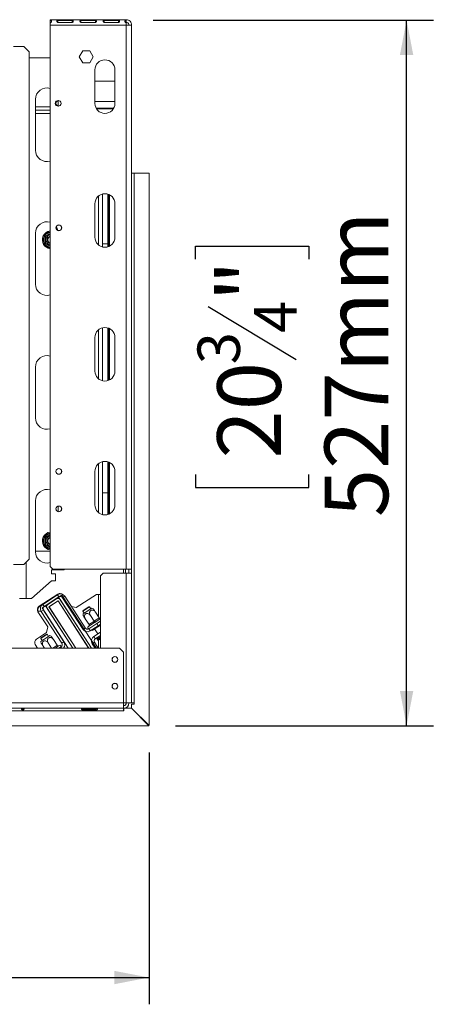
# Model space of a CAD drawing. Units: millimetres. Extents: x 39 to 11497, y -4004 to 4904.
# Drawn here: x 2961 to 3270, y 474 to 1210 of the extents above; entities that cross this region are included whole.
import ezdxf

# ---------------------------------------------------------------- set-up
doc = ezdxf.new("R2010")
doc.units = ezdxf.units.MM
doc.header["$LTSCALE"] = 20
doc.layers.add('FORMAT', color=7, linetype='Continuous')
doc.styles.add('SLDTEXTSTYLE1', font='TXT', dxfattribs={"width": 0.75})
doc.dimstyles.new('SLDDIMSTYLE0', dxfattribs={"dimtxt": 47.625, "dimasz": 26, "dimexe": 0, "dimexo": 0.0625, "dimgap": 11.90625, "dimtad": 1, "dimdec": 6, "dimrnd": 1e-09, "dimzin": 12, "dimdsep": 46, "dimtxsty": 'SLDTEXTSTYLE1', "dimsah": 1, "dimcen": 0.09, "dimadec": 0, "dimazin": 3, "dimtfac": 1, "dimtdec": 0, "dimtofl": 0, "dimtmove": 0, "dimatfit": 3, "dimfxl": 0, "dimfrac": 2, "dimtolj": 1, "dimtzin": 12, "dimarcsym": 0})

# ---------------------------------------------------------------- blocks, each defined once
blk = doc.blocks.new('_D_2')
at = {"layer": 'FORMAT', "color": 7}
for p, q in [((3060.5, 1209.21), (3270.18, 1209.21)), ((3250.18, 682.08), (3250.18, 1209.21)), ((3092.35, 1030.77), (3092.35, 1040.43)), ((3092.35, 1040.43), (3177.02, 1040.43)), ((3177.02, 1040.43), (3177.02, 1030.77)), ((3101.7, 995.37), (3167.67, 955.78)), ((3092.35, 869.67), (3092.35, 860.01)), ((3177.02, 860.01), (3177.02, 869.67)), ((3092.35, 860.01), (3177.02, 860.01)), ((3077.4, 682.08), (3270.18, 682.08))]:
    blk.add_line(p, q, dxfattribs=at)
for points in [[(3250.18, 1209.21), (3245.18, 1183.21), (3255.18, 1183.21)], [(3250.18, 682.08), (3255.18, 708.08), (3245.18, 708.08)]]:
    blk.add_solid(points, dxfattribs=at)
at = {"layer": 'FORMAT', "color": 7, "attachment_point": 1, "rotation": 90, "style": 'SLDTEXTSTYLE1'}
for s, insert, char_height in [('527mm', (3188.79, 837.9), 47.625), ('"', (3108.55, 999.04), 47.62), ('4', (3136.09, 975.58), 31.75), ('3', (3093.76, 952.12), 31.75), ('20', (3108.55, 881.74), 47.625)]:
    blk.add_mtext(s, dxfattribs=dict(at, insert=insert, char_height=char_height))
blk = doc.blocks.new('_D_4')
at = {"layer": 'FORMAT'}
for p, q in [((1743, 987.37), (1743, 473.93)), ((3057.5, 662.12), (3057.5, 473.93)), ((2332.96, 651.75), (2323.3, 651.75)), ((2323.3, 651.75), (2323.3, 567.08)), ((2494.07, 651.75), (2503.73, 651.75)), ((2503.73, 651.75), (2503.73, 567.08)), ((2458.66, 642.4), (2419.08, 576.43)), ((2323.3, 567.08), (2332.96, 567.08)), ((2503.73, 567.08), (2494.07, 567.08)), ((1743, 493.93), (3057.5, 493.93))]:
    blk.add_line(p, q, dxfattribs=at)
for points in [[(1743, 493.93), (1769, 488.93), (1769, 498.93)], [(3057.5, 493.93), (3031.5, 498.93), (3031.5, 488.93)]]:
    blk.add_solid(points, dxfattribs=at)
at = {"layer": 'FORMAT', "attachment_point": 1, "style": 'SLDTEXTSTYLE1'}
for s, insert, char_height in [('3', (2415.41, 650.34), 31.75), ('51', (2345.03, 635.55), 47.625), ('"', (2462.33, 635.55), 47.62), ('4', (2438.87, 608.01), 31.75), ('1315mm', (2283.6, 555.32), 47.625)]:
    blk.add_mtext(s, dxfattribs=dict(at, insert=insert, char_height=char_height))

msp = doc.modelspace()

# ---------------------------------------------------------------- linework, layer by layer
at = {"color": 7, "linetype": 'Continuous', "lineweight": 15}
for p, q in [((2983.5013472, 1209.5802436), (2983.5013472, 1209.2101922)), ((3040.5013472, 1209.5802436), (2983.5013472, 1209.5802436)), ((2983.5013472, 1209.2101922), (2983.5013472, 1207.3952179)), ((2983.5013472, 1207.2605629), (2983.5013472, 1205.5802436)), ((2989.2513472, 1209.0485361), (3000.0846805, 1209.0485361)), ((2989.2513472, 1209.0485361), (2989.2513472, 1207.5729671)), ((3000.0846805, 1207.5729671), (2989.2513472, 1207.5729671)), ((3000.0846805, 1209.0485361), (3000.0846805, 1207.5729671)), ((3006.5846805, 1209.0485361), (3017.4180138, 1209.0485361)), ((3006.5846805, 1209.0485361), (3006.5846805, 1207.5729671)), ((3017.4180138, 1207.5729671), (3006.5846805, 1207.5729671)), ((3017.4180138, 1209.0485361), (3017.4180138, 1207.5729671)), ((3023.9180138, 1209.0485361), (3034.7513472, 1209.0485361)), ((3023.9180138, 1209.0485361), (3023.9180138, 1207.5729671)), ((3034.7513472, 1207.5729671), (3023.9180138, 1207.5729671)), ((3034.7513472, 1209.0485361), (3034.7513472, 1207.5729671)), ((3040.5013472, 1209.2101922), (3040.5013472, 1209.5802436)), ((3040.5013472, 1209.2101922), (3040.5013472, 1207.3952179)), ((3040.5013472, 1205.5802436), (3040.5013472, 1207.2605629)), ((3040.5013472, 1205.5802436), (2983.5013472, 1205.5802436)), ((2983.5013472, 801.0802436), (2983.5013472, 1205.5802436)), ((3040.5013472, 1205.5802436), (3040.5013472, 799.0802436)), ((3044.5013472, 1205.5802436), (3042.5013472, 1205.5802436)), ((3044.5013472, 1205.5802436), (3044.5013472, 1205.5095329)), ((3044.5013472, 1205.5095329), (3044.5013472, 799.0802436)), ((2956.169461, 1189.5802436), (2963.829653, 1189.5802436)), ((2967.8077406, 1185.5802436), (2963.829653, 1189.5802436)), ((2967.8077406, 806.5802436), (2967.8077406, 1185.5802436)), ((3005.2474597, 1181.7802436), (3007.8744034, 1186.3302436)), ((3007.8744034, 1186.3302436), (3013.1282909, 1186.3302436)), ((3013.1282909, 1186.3302436), (3015.7552346, 1181.7802436)), ((2967.8077406, 1181.0802436), (2983.5013472, 1181.0802436)), ((3007.8744034, 1177.2302436), (3005.2474597, 1181.7802436)), ((3013.1282909, 1177.2302436), (3007.8744034, 1177.2302436)), ((3015.7552346, 1181.7802436), (3013.1282909, 1177.2302436)), ((3017.0013472, 1147.0802436), (3017.0013472, 1172.0802436)), ((3032.0013472, 1172.0802436), (3032.0013472, 1147.0802436)), ((3032.0013472, 1163.5802436), (3017.0013472, 1163.5802436)), ((2972.5013472, 1112.0802436), (2972.5013472, 1150.0802436)), ((2989.5013472, 1149.1198514), (2989.5013472, 1145.0406358)), ((2983.5013472, 1144.5802436), (2972.5013472, 1144.5802436)), ((2983.5013472, 1142.0802436), (2972.5013472, 1142.0802436)), ((3031.1345967, 1143.5802436), (3017.8680976, 1143.5802436)), ((3030.8456359, 1143.0802436), (3018.1570584, 1143.0802436)), ((3026.7278445, 1143.0802436), (3026.7278445, 1143.5802436)), ((3029.6145958, 1143.0802436), (3029.6145958, 1143.5802436)), ((2972.5013472, 1139.5802436), (2983.5013472, 1139.5802436)), ((3044.5013472, 1094.9095329), (3046.5013472, 1094.9095329)), ((3046.5013472, 1094.9095329), (3046.5013472, 699.0802436)), ((3057.5013472, 1094.9095329), (3046.5013472, 1094.9095329)), ((3057.5013472, 682.1155989), (3057.5013472, 1094.9095329)), ((3022.8013472, 1039.7754506), (3022.8013472, 1079.3850365)), ((3026.6513472, 1039.8950157), (3026.6513472, 1079.2654715)), ((3027.1513472, 1040.0640124), (3027.1513472, 1079.0964748)), ((3028.0013472, 1078.7134932), (3028.0013472, 1040.446994)), ((3017.0013472, 1047.0802436), (3017.0013472, 1072.0802436)), ((3032.0013472, 1072.0802436), (3032.0013472, 1047.0802436)), ((2972.5013472, 1012.0802436), (2972.5013472, 1050.0802436)), ((2978.9513472, 1047.3600462), (2979.1535458, 1048.1677982)), ((2979.9513472, 1047.3600462), (2978.9513472, 1047.3600462)), ((2978.9513472, 1042.800441), (2978.9513472, 1047.3600462)), ((2979.1535458, 1048.1677982), (2979.7519802, 1048.7467833)), ((2980.2519802, 1047.8807579), (2979.7519802, 1048.7467833)), ((2979.1535458, 1041.992689), (2978.9513472, 1042.800441)), ((2979.9513472, 1042.800441), (2978.9513472, 1042.800441)), ((2979.7519802, 1041.4137039), (2979.1535458, 1041.992689)), ((2979.7519802, 1041.4137039), (2980.2519802, 1042.2797293)), ((3022.8013472, 1042.0802436), (3026.6513472, 1042.0802436)), ((3027.1513472, 1042.0802436), (3028.0013472, 1042.0802436)), ((3022.8013472, 939.7754506), (3022.8013472, 979.3850365)), ((3026.6513472, 939.8950157), (3026.6513472, 979.2654715)), ((3027.1513472, 940.0640124), (3027.1513472, 979.0964748)), ((3028.0013472, 978.7134932), (3028.0013472, 940.446994)), ((3017.0013472, 947.0802436), (3017.0013472, 972.0802436)), ((3032.0013472, 972.0802436), (3032.0013472, 947.0802436)), ((2972.5013472, 912.0802436), (2972.5013472, 950.0802436)), ((3022.8013472, 839.7754506), (3022.8013472, 879.3850365)), ((3026.6513472, 839.8950157), (3026.6513472, 879.2654715)), ((3027.1513472, 840.0640124), (3027.1513472, 879.0964748)), ((3028.0013472, 878.7134932), (3028.0013472, 840.446994)), ((3017.0013472, 847.0802436), (3017.0013472, 872.0802436)), ((3032.0013472, 872.0802436), (3032.0013472, 847.0802436)), ((3026.6513472, 856.0802436), (3022.8013472, 856.0802436)), ((3028.0013472, 856.0802436), (3027.1513472, 856.0802436)), ((2972.5013472, 812.0802436), (2972.5013472, 850.0802436)), ((2989.5013472, 846.1198514), (2989.5013472, 842.0406358)), ((2978.9513472, 822.3600462), (2979.1535458, 823.1677982)), ((2979.9513472, 822.3600462), (2978.9513472, 822.3600462)), ((2978.9513472, 817.800441), (2978.9513472, 822.3600462)), ((2979.1535458, 816.992689), (2978.9513472, 817.800441)), ((2979.9513472, 817.800441), (2978.9513472, 817.800441)), ((2979.1535458, 823.1677982), (2979.7519802, 823.7467833)), ((2979.7519802, 816.4137039), (2979.1535458, 816.992689)), ((2980.2519802, 822.8807579), (2979.7519802, 823.7467833)), ((2979.7519802, 816.4137039), (2980.2519802, 817.2797293)), ((2972.5013472, 812.5802436), (2983.5013472, 812.5802436)), ((2956.169461, 802.5802436), (2963.829653, 802.5802436)), ((2963.829653, 802.5802436), (2967.8077406, 806.5802436)), ((2985.5013472, 799.0802436), (2983.5013472, 801.0802436)), ((2993.6888472, 798.5802436), (2984.5013472, 798.5802436)), ((2984.5013472, 798.5802436), (2984.5013472, 795.6135769)), ((2984.5013472, 795.6135769), (2987.3013472, 795.6135769)), ((2985.5013472, 799.0802436), (3040.5013472, 799.0802436)), ((2987.5013472, 795.4135769), (2987.3013472, 795.6135769)), ((2987.5013472, 795.4135769), (2987.5013472, 790.6135769)), ((2994.2513472, 799.0802436), (2993.6888472, 798.5802436)), ((3021.1513472, 794.0802436), (3023.1513472, 796.0802436)), ((3023.1513472, 796.0802436), (3040.5013472, 796.0802436)), ((3040.0013472, 796.0802436), (3040.0013472, 799.0802436)), ((3040.5013472, 799.0802436), (3044.5013472, 799.0802436)), ((3040.5013472, 699.0802436), (3040.5013472, 796.0802436)), ((3044.5013472, 796.0802436), (3040.5013472, 796.0802436)), ((3042.5013472, 796.0802436), (3042.5013472, 799.0802436)), ((3044.5013472, 799.0802436), (3044.5013472, 796.0802436)), ((3044.5013472, 699.0802436), (3044.5013472, 796.0802436)), ((2984.5013472, 790.4135769), (2969.5013472, 777.0802436)), ((2987.3013472, 790.4135769), (2984.5013472, 790.4135769)), ((2987.3013472, 790.4135769), (2987.5013472, 790.6135769)), ((3021.1513472, 740.0802436), (3021.1513472, 794.0802436)), ((2989.2881125, 780.4325554), (2975.282314, 771.3370835)), ((2989.0500824, 779.953273), (2977.946084, 772.7422522)), ((2990.1393604, 778.2759319), (2989.0500824, 779.953273)), ((3018.0804842, 780.0802436), (3003.0217918, 770.3010144)), ((3021.1513472, 780.0802436), (3018.0804842, 780.0802436)), ((2960.5013472, 777.0802436), (2965.5013472, 777.0802436)), ((2969.5013472, 777.0802436), (2965.5013472, 777.0802436)), ((2979.0353621, 771.0649111), (2977.946084, 772.7422522)), ((2990.1393604, 778.2759319), (2979.0353621, 771.0649111)), ((2988.3025725, 776.8446352), (2981.7609421, 772.5964508)), ((2989.4506569, 775.443956), (2982.5735582, 770.9779159)), ((2982.7118892, 770.9485128), (2989.4212537, 775.3056251)), ((2985.3803722, 777.8948392), (2984.7816699, 777.1813336)), ((2986.9952387, 776.2341154), (2987.3624544, 776.2341154)), ((2989.4212537, 775.3056251), (3012.2968839, 740.0802436)), ((3012.4161203, 740.0802436), (2989.4506569, 775.443956)), ((2989.8709859, 778.1016474), (2992.3869976, 779.7355645)), ((2989.8709859, 778.1016474), (3014.5623742, 740.0802436)), ((3014.5623742, 740.0802436), (2991.0691917, 776.2565722)), ((2992.3869976, 779.7355645), (3018.1394641, 740.0802436)), ((2992.7399825, 777.7231526), (2994.4173236, 778.8124307)), ((2992.7399825, 777.7231526), (3008.1205888, 754.0390958)), ((2994.4173236, 778.8124307), (3009.79793, 755.1283739)), ((2974.1848678, 767.5802436), (2976.680813, 767.5802436)), ((2974.4002194, 767.1871547), (2981.7402778, 755.884456)), ((2976.9266801, 772.0802436), (2975.782314, 771.3370835)), ((2976.4266801, 772.0802436), (2976.5013472, 772.0802436)), ((2976.5013472, 772.1287329), (2976.5013472, 772.0802436)), ((2976.5013472, 772.0802436), (2977.1721112, 772.0802436)), ((2978.4825828, 768.464289), (2976.8052417, 767.375011)), ((2992.185848, 743.6909541), (2976.8052417, 767.375011)), ((2977.4586614, 770.0409897), (2979.9746732, 771.6749068)), ((2977.4586614, 770.0409897), (2996.9153975, 740.0802436)), ((2993.8631892, 744.7802322), (2978.4825828, 768.464289)), ((2979.9746732, 771.6749068), (3000.4924873, 740.0802436)), ((2981.172879, 769.8298315), (3000.4924873, 740.0802436)), ((2982.5735582, 770.9779159), (3002.6387413, 740.0802436)), ((2982.7118892, 770.9485128), (3002.7579776, 740.0802436)), ((2983.5013472, 771.5804291), (2983.5013472, 771.4611928)), ((2983.9251574, 769.0802436), (2983.8059211, 769.0802436)), ((3003.0217918, 770.3010144), (2999.4519336, 771.0598113)), ((3012.9042301, 770.9091699), (3008.0399408, 767.7502635)), ((3008.1281502, 768.1652564), (3008.0399408, 767.7502635)), ((3008.0399408, 767.7502635), (3009.0873235, 766.1374355)), ((3012.4892372, 770.9973794), (3008.1281502, 768.1652564)), ((3008.2147576, 765.5707846), (3014.8241787, 769.8629928)), ((3012.9042301, 770.9091699), (3012.4892372, 770.9973794)), ((3013.9516128, 769.2963419), (3012.9042301, 770.9091699)), ((3020.2402387, 762.6422366), (3017.4595115, 766.9241811)), ((2998.2403821, 761.7253584), (2998.4311405, 761.6152239)), ((3012.6083366, 757.6860214), (3009.8276093, 761.9679659)), ((3018.3698865, 758.4534245), (3012.398552, 754.5755946)), ((3012.6083366, 757.6860214), (3012.8574005, 757.8544825)), ((3012.8574005, 757.8544825), (3016.1690874, 760.0051171)), ((3016.2943912, 758.894127), (3012.9827042, 756.7434924)), ((3016.4242877, 760.164129), (3013.6435604, 764.4460735)), ((3016.1690874, 760.0051171), (3016.4242877, 760.164129)), ((3016.9771481, 759.3127986), (3016.2943912, 758.894127)), ((3016.4242877, 760.164129), (3016.6733515, 760.3325901)), ((3016.6733515, 760.3325901), (3019.9850385, 762.4832247)), ((3017.6373259, 759.766239), (3016.9771481, 759.3127986)), ((3020.9490128, 761.9168737), (3017.6373259, 759.766239)), ((3018.3698865, 758.4534245), (3021.1513472, 760.2597262)), ((3019.4591645, 756.7760834), (3018.3698865, 758.4534245)), ((3021.1513472, 757.8749996), (3019.4591645, 756.7760834)), ((3019.9850385, 762.4832247), (3020.2402387, 762.6422366)), ((3021.1513472, 762.0385262), (3020.9490128, 761.9168737)), ((2980.8581832, 751.7345272), (2973.3101481, 746.8327758)), ((2981.3702167, 750.4307422), (2976.5059274, 747.2718358)), ((2980.9552238, 750.5189517), (2976.5941369, 747.6868287)), ((2981.7402778, 755.884456), (2980.8581832, 751.7345272)), ((2981.3702167, 750.4307422), (2980.9552238, 750.5189517)), ((2982.4175995, 748.8179142), (2981.3702167, 750.4307422)), ((3002.5013472, 755.3476553), (3002.5013472, 755.1640475)), ((3009.79793, 755.1283739), (3008.1205888, 754.0390958)), ((3012.3112369, 756.3074364), (3011.9338351, 756.0623488)), ((3012.4921045, 756.4001772), (3012.3112369, 756.3074364)), ((3012.398552, 754.5755946), (3013.4878301, 752.8982534)), ((3012.9827042, 756.7434924), (3012.4921045, 756.4001772)), ((3019.4591645, 756.7760834), (3013.4878301, 752.8982534)), ((3014.9510618, 753.2523056), (3014.6787423, 753.6716409)), ((3019.1444147, 755.9755008), (3014.9510618, 753.2523056)), ((3016.2110253, 748.7049006), (3021.1513472, 751.9131831)), ((3016.71227, 754.3960476), (3019.1631457, 750.62203)), ((3019.1444147, 755.9755008), (3018.8720951, 756.394836)), ((3021.1513472, 757.278818), (3019.1444147, 755.9755008)), ((2976.5941369, 747.6868287), (2976.5059274, 747.2718358)), ((2976.5059274, 747.2718358), (2977.5533102, 745.6590078)), ((2976.6807442, 745.0923568), (2983.2901654, 749.3845651)), ((2984.6340556, 740.0802436), (2982.1095471, 743.9676458)), ((2988.7062254, 742.1638089), (2985.9254981, 746.4457534)), ((2992.185848, 743.6909541), (2993.8631892, 744.7802322)), ((3016.7475241, 744.4269374), (3015.0701829, 743.3376593)), ((3015.0701829, 743.3376593), (3017.1855734, 740.0802436)), ((3017.3003033, 747.0275595), (3016.2110253, 748.7049006)), ((3016.7475241, 744.4269374), (3019.5703, 740.0802436)), ((3017.3003033, 747.0275595), (3021.1513472, 749.5284566)), ((3018.9105508, 748.0732664), (3018.6921008, 746.8188775)), ((3018.7653518, 746.4607748), (3019.0396619, 746.0383743)), ((3021.1513472, 746.8135371), (3019.7313167, 745.8913585)), ((3035.5013472, 740.0802436), (450.5013472, 740.0802436)), ((2972.4280535, 742.682847), (2974.1182039, 740.0802436)), ((2979.2088026, 740.0802436), (2978.293596, 741.4895382)), ((2989.4149995, 741.438446), (2987.3235512, 740.0802436)), ((2988.4510252, 742.004797), (2988.7062254, 742.1638089)), ((2989.9281784, 741.7469922), (2989.4149995, 741.438446)), ((2990.0864668, 741.874502), (2989.9281784, 741.7469922)), ((2991.6330688, 741.0903321), (2990.0776689, 740.0802436)), ((2990.4638686, 742.1195895), (2990.0864668, 741.874502)), ((3002.5013472, 740.4754198), (3002.5013472, 740.291812)), ((3038.5013472, 737.0802436), (3035.5013472, 740.0802436)), ((3038.5013472, 699.0802436), (3038.5013472, 737.0802436)), ((3038.5013472, 699.0802436), (447.5013472, 699.0802436)), ((3038.5013472, 699.0802436), (3038.5013472, 695.0802436)), ((3040.5013472, 699.0802436), (3038.5013472, 699.0802436)), ((3040.5013472, 699.0802436), (3044.5013472, 699.0802436)), ((3046.5013472, 699.0802436), (3044.5013472, 699.0802436)), ((3046.5013472, 698.0802436), (3046.5013472, 699.0802436)), ((447.5013472, 695.0802436), (3038.5013472, 695.0802436)), ((447.5013472, 693.0802436), (3038.5013472, 693.0802436)), ((3008.0013472, 694.7605629), (3007.6946275, 694.8684636)), ((3008.0013472, 694.8952179), (3018.0013472, 694.8952179)), ((3018.0013472, 694.7605629), (3008.0013472, 694.7605629)), ((3008.0013472, 694.7605629), (3008.0013472, 693.9204032)), ((3018.0013472, 693.9204032), (3008.0013472, 693.9204032)), ((3018.0013472, 694.7605629), (3018.0013472, 693.9204032)), ((3038.5013472, 693.0802436), (3038.5013472, 695.0802436)), ((3038.5013472, 693.0802436), (3038.7013472, 693.0802436)), ((3038.7013472, 693.0802436), (3038.7013472, 695.0802436)), ((3038.7013472, 695.0802436), (3044.4013472, 695.0802436)), ((3044.4013472, 695.0802436), (3057.4013472, 682.0802436)), ((3044.5013472, 695.1155989), (3044.5013472, 698.0802436)), ((3044.5013472, 698.0802436), (3046.5013472, 698.0802436)), ((3057.5013472, 682.1155989), (3044.5013472, 695.1155989)), ((428.6013472, 682.0802436), (3057.4013472, 682.0802436)), ((3057.0013472, 682.4802436), (3057.0013472, 682.6155989))]:
    msp.add_line(p, q, dxfattribs=at)
at = {"color": 8, "linetype": 'Continuous', "lineweight": 15}
for p, q in [((3032.0013472, 1148.5802436), (3017.0013472, 1148.5802436)), ((3019.8013472, 1041.2355879), (3019.8013472, 1077.9248993)), ((2979.7519802, 1048.7467833), (2983.5013472, 1050.9114813)), ((2983.5013472, 1039.2490059), (2979.7519802, 1041.4137039)), ((3019.8013472, 941.2355879), (3019.8013472, 977.9248993)), ((3019.8013472, 841.2355879), (3019.8013472, 877.9248993)), ((2979.7519802, 823.7467833), (2983.5013472, 825.9114813)), ((2983.5013472, 814.2490059), (2979.7519802, 816.4137039)), ((2965.5013472, 804.2611459), (2965.5013472, 777.0802436)), ((3038.5013472, 796.0802436), (3038.5013472, 799.0802436)), ((3019.8013472, 763.3180704), (3019.8013472, 780.0802436)), ((2980.5013472, 774.7263633), (2980.5013472, 774.4016595)), ((2987.5013472, 763.5733943), (2987.5013472, 763.3897864)), ((3021.1513472, 748.4159308), (3018.6921008, 746.8188775)), ((3021.1513472, 748.0102583), (3018.7653518, 746.4607748)), ((3021.1513472, 747.4097187), (3019.0396619, 746.0383743)), ((3019.8013472, 740.0802436), (3019.8013472, 745.9368368)), ((2985.4874728, 740.0802436), (2988.4510252, 742.004797)), ((2991.6330688, 741.0903321), (2992.2890279, 740.0802436))]:
    msp.add_line(p, q, dxfattribs=at)
at = {"color": 7, "linetype": 'Continuous', "lineweight": 15, "flags": 128}
for points in [[(2988.0436368, 1054.840092), (2988.7664836, 1053.5375051), (2989.2534906, 1052.117921)], [(3012.8574005, 757.8544825), (3012.9555969, 757.6856334), (3013.0339048, 757.512808), (3013.089315, 757.3426479), (3013.119698, 757.1816923), (3013.1238862, 757.0361265), (3013.1017187, 756.9115445), (3013.0540474, 756.8127341), (3012.9827042, 756.7434924)], [(3016.1690874, 760.0051171), (3016.2672838, 759.8362681), (3016.3455918, 759.6634427), (3016.4010019, 759.4932826), (3016.4313849, 759.3323269), (3016.4355731, 759.1867611), (3016.4134057, 759.0621792), (3016.3657343, 758.9633688), (3016.2943912, 758.894127)], [(3016.6733515, 760.3325901), (3016.7876628, 760.1742061), (3016.9136959, 760.0323738), (3017.0466075, 759.9125438), (3017.18129, 759.819321), (3017.3125674, 759.7562879), (3017.435395, 759.7258668), (3017.5450525, 759.7292269), (3017.6373259, 759.766239)], [(3019.9850385, 762.4832247), (3020.0993497, 762.3248408), (3020.2253828, 762.1830085), (3020.3582945, 762.0631784), (3020.4929769, 761.9699556), (3020.6242544, 761.9069225), (3020.747082, 761.8765015), (3020.8567395, 761.8798616), (3020.9490128, 761.9168737)], [(3020.8836248, 762.2102477), (3021.0627515, 762.1916859), (3021.1513472, 762.1944549)], [(2988.4510252, 742.004797), (2988.5653364, 741.846413), (2988.6913695, 741.7045808), (2988.8242811, 741.5847507), (2988.9589636, 741.4915279), (2989.090241, 741.4284948), (2989.2130686, 741.3980738), (2989.3227261, 741.4014339), (2989.4149995, 741.438446)]]:
    msp.add_lwpolyline(points, dxfattribs=at)
at = {"color": 7, "linetype": 'Continuous', "lineweight": 15}
for centre, radius in [((2989.5013472, 1147.0802436), 2.15), ((2990.0013472, 1054.0802436), 2.15), ((2990.0013472, 1054.0802436), 2.1), ((2990.0013472, 872.0802436), 2.15), ((2990.0013472, 872.0802436), 2.1), ((2990.0013472, 844.0802436), 2.15), ((2990.0013472, 844.0802436), 2.1), ((3032.0013472, 731.5802436), 2.2), ((3032.0013472, 731.5802436), 2.1), ((3032.0013472, 711.5802436), 2.2), ((3032.0013472, 711.5802436), 2.1)]:
    msp.add_circle(centre, radius, dxfattribs=at)
for centre, radius, start, end in [((3024.5013472, 1172.0802436), 7.5, 0, 180), ((2981.0013472, 1150.0802436), 8.5, 72.8953648234, 179.9999999999), ((2990.0013472, 1147.0802436), 2.1, 91.0147251482, 180), ((2990.0013472, 1147.0802436), 2.1, 180, 268.9853444731), ((3024.5013472, 1147.0802436), 7.5, 180, 0), ((2981.0013472, 1112.0802436), 8.5, 180, 287.1046351766), ((3024.5013472, 1072.0802436), 7.5, 0, 180), ((2981.0013472, 1050.0802436), 8.5, 72.8953648234, 179.9999999999), ((2984.5013472, 1045.0802436), 6.75, 98.5196242542, 210), ((2984.5013472, 1045.0802436), 6, 157.6683549908, 202.3316450092), ((2984.5013472, 1045.0802436), 3.9404156, 104.7013264768, 210), ((2984.5013472, 1045.0802436), 3, 109.4712206346, 250.5287793654), ((2984.5013472, 1045.0802436), 2.9, 110.1712713465, 180), ((2984.5013472, 1045.0802436), 2.9, 180, 249.8287286535), ((2984.5013472, 1045.0802436), 2.8, 110.9248324275, 180), ((2984.5013472, 1045.0802436), 2.8, 180, 249.0751675725), ((3024.5013472, 1047.0802436), 7.5, 180, 0), ((2984.5013472, 1045.0802436), 6.75, 210, 261.4803757458), ((2984.5013472, 1045.0802436), 3.9404156, 210, 255.2986735232), ((2981.0013472, 1012.0802436), 8.5, 180, 287.1046351766), ((3024.5013472, 972.0802436), 7.5, 0, 180), ((2981.0013472, 950.0802436), 8.5, 72.8953648234, 180), ((3024.5013472, 947.0802436), 7.5, 180, 0), ((2981.0013472, 912.0802436), 8.5, 180, 287.1046351766), ((3024.5013472, 872.0802436), 7.5, 0, 180), ((2981.0013472, 850.0802436), 8.5, 72.8953648234, 180), ((3024.5013472, 847.0802436), 7.5, 180, 0), ((2984.5013472, 820.0802436), 6.75, 98.5196242542, 210), ((2984.5013472, 820.0802436), 6, 157.6683549908, 202.3316450092), ((2984.5013472, 820.0802436), 6.75, 210, 261.4803757458), ((2984.5013472, 820.0802436), 3.9404156, 104.7013264768, 210), ((2984.5013472, 820.0802436), 3.9404156, 210, 255.2986735232), ((2984.5013472, 820.0802436), 3, 109.4712206347, 250.5287793653), ((2984.5013472, 820.0802436), 2.9, 110.1712713465, 180), ((2984.5013472, 820.0802436), 2.9, 180, 249.8287286535), ((2984.5013472, 820.0802436), 2.8, 110.9248324275, 180), ((2984.5013472, 820.0802436), 2.8, 180, 249.0751675725), ((2981.0013472, 812.0802436), 8.5, 180, 287.1046351766), ((2991.1632818, 776.6992312), 3.88, 33, 123), ((2990.9220296, 777.9165437), 3, 48.5313387845, 123), ((2980.0592835, 769.4882104), 3.88, 123, 213), ((2982.5735582, 770.9779159), 2, 123, 187.1580672372), ((2982.8502202, 770.9191096), 2, 123, 213), ((2989.3918506, 775.1672941), 2, 33, 123), ((2991.1632818, 776.6992312), 1.88, 33, 123), ((2976.9162311, 768.8210718), 3, 123, 213), ((2977.4162311, 768.8210718), 3, 123, 204.4317746111), ((2980.0592835, 769.4882104), 1.88, 123, 213), ((3014.643966, 765.0957445), 6.4467343, 175.7742195961, 186.25036262), ((3012.6431548, 763.7964025), 6.4467343, 59.7457513712, 70.2257804039), ((3011.3746306, 756.1522952), 3.88, 213, 303), ((3011.3746306, 756.1522952), 1.88, 213, 303), ((3012.3423144, 755.4333459), 0.75, 123.0000000001, 303), ((2974.9440652, 744.3167641), 3, 123, 213), ((2983.1099526, 744.6173168), 6.4467343, 175.7742195961, 186.25036262), ((2981.1091415, 743.3179748), 6.4467343, 59.7457513712, 70.2257804039), ((2990.6091474, 742.6670327), 1.88, 303, 33), ((2990.6091474, 742.6670327), 3.88, 318.1872584903, 33), ((3018.3242247, 745.4508588), 3.88, 123, 213), ((3018.3242247, 745.4508588), 1.88, 123, 213), ((3019.1846871, 746.7330943), 0.5, 170.1210963967, 213), ((3019.4589972, 746.3106938), 0.5, 213, 303), ((2989.5418278, 742.7131725), 1, 258.9178426831, 303), ((2990.8723478, 741.4905866), 0.75, 303, 123), ((3038.5013472, 699.0802436), 2, 270, 0), ((3038.5013472, 699.0802436), 4, 270, 0)]:
    msp.add_arc(centre, radius, start, end, dxfattribs=at)
at = {"color": 8, "linetype": 'Continuous', "lineweight": 15}
for centre, start, end in [((2984.5013472, 1045.0802436), 99.5940682269, 142.3316450092), ((2984.5013472, 1045.0802436), 217.6683549908, 260.4059317731), ((2984.5013472, 820.0802436), 99.5940682269, 142.3316450092), ((2984.5013472, 820.0802436), 217.6683549908, 260.4059317731)]:
    msp.add_arc(centre, 6, start, end, dxfattribs=at)
at = {"color": 7, "linetype": 'Continuous', "lineweight": 15}
for points, knots in [([(2983.5013472, 1209.2101922), (2983.6525509, 1209.1907985), (2983.8732872, 1209.1624864), (2984.1121894, 1209.0756103), (2984.3058864, 1208.9639632), (2984.4661217, 1208.7529232), (2984.5105786, 1208.4166987), (2984.4641888, 1208.031211), (2984.3036868, 1207.7164417), (2984.1099718, 1207.5238033), (2983.8718899, 1207.3608998), (2983.6519147, 1207.3013341), (2983.5013472, 1207.2605629)], [0, 0, 0, 0, 0.1244241452, 0.181641787, 0.2382495429, 0.3580938455, 0.4998479356, 0.6425690811, 0.7627938158, 0.8193401646, 0.8763428122, 1, 1, 1, 1]), ([(2989.2513472, 1207.5729671), (2989.1358646, 1207.603277), (2988.9677469, 1207.6474017), (2988.7854103, 1207.7652649), (2988.6391886, 1207.9030096), (2988.5190675, 1208.1287063), (2988.4915087, 1208.4215527), (2988.5301705, 1208.687004), (2988.6506117, 1208.865163), (2988.7983567, 1208.9571919), (2988.929073, 1209.005064), (2989.0823546, 1209.0366876), (2989.1935314, 1209.0444825), (2989.2513472, 1209.0485361)], [0, 0, 0, 0, 0.1252792529, 0.1823796057, 0.23847526, 0.3562503723, 0.4950290591, 0.6493642861, 0.7728028607, 0.8280626348, 0.8824323818, 0.9388608885, 1, 1, 1, 1]), ([(3000.0846805, 1209.0485361), (3000.2001631, 1209.0310814), (3000.3682808, 1209.0056711), (3000.5506174, 1208.9313358), (3000.6968391, 1208.8388993), (3000.8169602, 1208.6705388), (3000.844519, 1208.4062883), (3000.8058572, 1208.1101053), (3000.6854159, 1207.8659953), (3000.537671, 1207.7249564), (3000.4069546, 1207.6472552), (3000.2536731, 1207.5935922), (3000.1424962, 1207.5800233), (3000.0846805, 1207.5729671)], [0, 0, 0, 0, 0.1252792529, 0.1823796057, 0.23847526, 0.3562503723, 0.4950290591, 0.6493642861, 0.7728028607, 0.8280626348, 0.8824323818, 0.9388608885, 1, 1, 1, 1]), ([(3006.5846805, 1207.5729671), (3006.4691979, 1207.603277), (3006.3010802, 1207.6474017), (3006.1187436, 1207.7652649), (3005.9725219, 1207.9030096), (3005.8524008, 1208.1287063), (3005.824842, 1208.4215527), (3005.8635038, 1208.687004), (3005.9839451, 1208.865163), (3006.13169, 1208.9571919), (3006.2624064, 1209.005064), (3006.4156879, 1209.0366876), (3006.5268648, 1209.0444825), (3006.5846805, 1209.0485361)], [0, 0, 0, 0, 0.1252792529, 0.1823796057, 0.23847526, 0.3562503724, 0.495029059, 0.6493642861, 0.7728028607, 0.8280626348, 0.8824323818, 0.9388608885, 1, 1, 1, 1]), ([(3017.4180138, 1209.0485361), (3017.5334964, 1209.0310814), (3017.7016141, 1209.0056711), (3017.8839507, 1208.9313358), (3018.0301724, 1208.8388993), (3018.1502935, 1208.6705388), (3018.1778523, 1208.4062883), (3018.1391905, 1208.1101053), (3018.0187493, 1207.8659953), (3017.8710043, 1207.7249564), (3017.740288, 1207.6472552), (3017.5870064, 1207.5935922), (3017.4758295, 1207.5800233), (3017.4180138, 1207.5729671)], [0, 0, 0, 0, 0.1252792529, 0.1823796057, 0.23847526, 0.3562503724, 0.4950290591, 0.6493642861, 0.7728028607, 0.8280626348, 0.8824323818, 0.9388608885, 1, 1, 1, 1]), ([(3023.9180138, 1207.5729671), (3023.8025313, 1207.603277), (3023.6344135, 1207.6474017), (3023.452077, 1207.7652649), (3023.3058552, 1207.9030096), (3023.1857342, 1208.1287063), (3023.1581754, 1208.4215527), (3023.1968371, 1208.687004), (3023.3172784, 1208.865163), (3023.4650234, 1208.9571919), (3023.5957397, 1209.005064), (3023.7490212, 1209.0366876), (3023.8601981, 1209.0444825), (3023.9180138, 1209.0485361)], [0, 0, 0, 0, 0.1252792529, 0.1823796057, 0.23847526, 0.3562503724, 0.495029059, 0.6493642861, 0.7728028607, 0.8280626348, 0.8824323818, 0.9388608885, 1, 1, 1, 1]), ([(3034.7513472, 1209.0485361), (3034.8668297, 1209.0310814), (3035.0349475, 1209.0056711), (3035.217284, 1208.9313358), (3035.3635058, 1208.8388993), (3035.4836268, 1208.6705388), (3035.5111856, 1208.4062883), (3035.4725239, 1208.1101053), (3035.3520826, 1207.8659953), (3035.2043376, 1207.7249564), (3035.0736213, 1207.6472552), (3034.9203398, 1207.5935922), (3034.8091629, 1207.5800233), (3034.7513472, 1207.5729671)], [0, 0, 0, 0, 0.1252792529, 0.1823796057, 0.23847526, 0.3562503724, 0.4950290591, 0.6493642861, 0.7728028607, 0.8280626348, 0.8824323818, 0.9388608885, 1, 1, 1, 1]), ([(3040.5013472, 1207.2605629), (3040.3501434, 1207.3023252), (3040.1294071, 1207.3632924), (3039.8905049, 1207.5269849), (3039.6968079, 1207.7193605), (3039.5365726, 1208.032654), (3039.4921157, 1208.417926), (3039.5385056, 1208.7541571), (3039.6990075, 1208.9658234), (3039.8927225, 1209.0773761), (3040.1308044, 1209.1636433), (3040.3507796, 1209.1912774), (3040.5013472, 1209.2101922)], [0, 0, 0, 0, 0.1244241452, 0.181641787, 0.2382495429, 0.3580938455, 0.4998479356, 0.6425690811, 0.7627938158, 0.8193401646, 0.8763428122, 1, 1, 1, 1]), ([(2979.9513472, 1047.7071873), (2979.9419228, 1047.7126284), (2979.9231, 1047.7234958), (2979.7803572, 1047.8059084), (2979.5639184, 1047.9308694), (2979.3409751, 1048.0595858), (2979.1951394, 1048.1437841), (2979.1552652, 1048.1668055), (2979.1535458, 1048.1677982)], [0, 0, 0, 0, 0.20953266985, 0.41849257319, 0.64249520617, 0.90349009046, 0.99583842045, 1, 1, 1, 1]), ([(2979.9513472, 1047.7071873), (2979.9725976, 1047.7194563), (2980.0193445, 1047.7464456), (2980.421121, 1047.9784114), (2981.0666791, 1048.3511245), (2981.7208938, 1048.7288355), (2982.3434539, 1049.0882709), (2982.9316622, 1049.427873), (2983.3164111, 1049.6500079), (2983.5013472, 1049.7567808)], [0, 0, 0, 0, 0.1515411797, 0.3333615592, 0.5067529985, 0.663073403, 0.732727022, 0.8715307082, 1, 1, 1, 1]), ([(2979.9513472, 1042.4532999), (2979.9513472, 1042.4838468), (2979.9513472, 1042.5449821), (2979.9513472, 1043.0345003), (2979.9513472, 1043.7694391), (2979.9513472, 1044.653418), (2979.9513472, 1045.513252), (2979.9513472, 1046.2819018), (2979.9513472, 1046.9428197), (2979.9513472, 1047.4516548), (2979.9513472, 1047.6822172), (2979.9513472, 1047.7013739), (2979.9513472, 1047.7071873)], [0, 0, 0, 0, 0.1157185426, 0.2315943078, 0.3492625834, 0.4554706957, 0.55000222, 0.6399909873, 0.7338655769, 0.8369387658, 0.9505161429, 1, 1, 1, 1]), ([(2979.1535458, 1041.992689), (2979.1552652, 1041.9936817), (2979.1951394, 1042.0167031), (2979.3409751, 1042.1009014), (2979.5639184, 1042.2296178), (2979.7803572, 1042.3545787), (2979.9231, 1042.4369913), (2979.9419228, 1042.4478587), (2979.9513472, 1042.4532999)], [0, 0, 0, 0, 0.0041615796, 0.0965099095, 0.3575047938, 0.5815074268, 0.7904673302, 1, 1, 1, 1]), ([(2983.5013472, 1040.4037064), (2983.4387687, 1040.4398361), (2983.1855877, 1040.5860102), (2982.5883416, 1040.9308304), (2981.8531908, 1041.3552699), (2981.1851762, 1041.7409484), (2980.6134613, 1042.0710281), (2980.1725965, 1042.3255615), (2979.9729767, 1042.4408121), (2979.9563829, 1042.4503925), (2979.9513472, 1042.4532999)], [0, 0, 0, 0, 0.0508602545, 0.205771188, 0.3436511141, 0.4749051553, 0.6118269026, 0.7621653614, 0.9278248117, 1, 1, 1, 1]), ([(2979.9513472, 822.7071873), (2979.9725976, 822.7194563), (2980.0193445, 822.7464456), (2980.421121, 822.9784114), (2981.0666791, 823.3511245), (2981.7208938, 823.7288355), (2982.3434539, 824.0882709), (2982.9316622, 824.427873), (2983.3164111, 824.6500079), (2983.5013472, 824.7567808)], [0, 0, 0, 0, 0.1515411797, 0.3333615592, 0.5067529985, 0.663073403, 0.732727022, 0.8715307082, 1, 1, 1, 1]), ([(2979.9513472, 822.7071873), (2979.9419228, 822.7126284), (2979.9231, 822.7234958), (2979.7803572, 822.8059084), (2979.5639184, 822.9308694), (2979.3409751, 823.0595858), (2979.1951394, 823.1437841), (2979.1552652, 823.1668055), (2979.1535458, 823.1677982)], [0, 0, 0, 0, 0.2095326698, 0.4184925732, 0.6424952062, 0.9034900905, 0.9958384204, 1, 1, 1, 1]), ([(2979.1535458, 816.992689), (2979.1552652, 816.9936817), (2979.1951394, 817.0167031), (2979.3409751, 817.1009014), (2979.5639184, 817.2296178), (2979.7803572, 817.3545787), (2979.9231, 817.4369913), (2979.9419228, 817.4478587), (2979.9513472, 817.4532999)], [0, 0, 0, 0, 0.0041615796, 0.0965099095, 0.3575047938, 0.5815074268, 0.7904673302, 1, 1, 1, 1]), ([(2979.9513472, 817.4532999), (2979.9513472, 817.4838468), (2979.9513472, 817.5449821), (2979.9513472, 818.0345003), (2979.9513472, 818.7694391), (2979.9513472, 819.653418), (2979.9513472, 820.513252), (2979.9513472, 821.2819018), (2979.9513472, 821.9428197), (2979.9513472, 822.4516548), (2979.9513472, 822.6822172), (2979.9513472, 822.7013739), (2979.9513472, 822.7071873)], [0, 0, 0, 0, 0.1157185426, 0.2315943078, 0.3492625834, 0.4554706957, 0.55000222, 0.6399909873, 0.7338655769, 0.8369387658, 0.9505161429, 1, 1, 1, 1]), ([(2983.5013472, 815.4037064), (2983.4387687, 815.4398361), (2983.1855877, 815.5860102), (2982.5883416, 815.9308304), (2981.8531908, 816.3552699), (2981.1851762, 816.7409484), (2980.6134613, 817.0710281), (2980.1725965, 817.3255615), (2979.9729767, 817.4408121), (2979.9563829, 817.4503925), (2979.9513472, 817.4532999)], [0, 0, 0, 0, 0.0508602545, 0.205771188, 0.3436511141, 0.4749051553, 0.6118269026, 0.7621653614, 0.9278248117, 1, 1, 1, 1]), ([(2984.2083839, 768.6441131), (2984.1551315, 768.6567669), (2984.0917975, 768.6718162), (2984.0642181, 768.6868657), (2984.0598279, 768.6892613)], [0, 0, 0, 0, 0.8408175819, 1, 1, 1, 1]), ([(3013.6435604, 764.4460735), (3013.4381131, 764.7138622), (3013.0269395, 765.2498034), (3012.172852, 765.7866045), (3011.2666121, 766.0134723), (3010.4408889, 765.879368), (3009.8220175, 765.4651323), (3009.4196586, 764.8624879), (3009.2258513, 764.1100057), (3009.2680737, 763.235895), (3009.5104844, 762.4960001), (3009.7537776, 762.0909006), (3009.8276093, 761.9679659)], [0, 0, 0, 0, 0.1157185426, 0.2315943078, 0.3492625834, 0.4554706957, 0.55000222, 0.6399909873, 0.7338655769, 0.8369387658, 0.9505161429, 1, 1, 1, 1]), ([(3017.4595115, 766.9241811), (3017.278173, 767.1643947), (3016.8792631, 767.6928186), (3016.0413332, 768.2455309), (3015.112233, 768.4905363), (3014.4020973, 768.3839265), (3013.8437926, 768.0981778), (3013.4105592, 767.6683159), (3013.1066104, 766.9679788), (3013.0339166, 766.1386598), (3013.1966803, 765.2537597), (3013.4967706, 764.7113798), (3013.6435604, 764.4460735)], [0, 0, 0, 0, 0.10337374802, 0.22740243868, 0.34568133149, 0.45231522561, 0.49982941067, 0.5945142832, 0.68900077505, 0.78716301844, 0.89589031363, 1, 1, 1, 1]), ([(3015.8839845, 769.3502799), (3015.8806594, 769.3554001), (3015.8713788, 769.3696909), (3016.0211303, 769.1390939), (3016.301145, 768.7079091), (3016.7148361, 768.0708807), (3017.1242055, 767.440507), (3017.381447, 767.0443899), (3017.4595115, 766.9241811)], [0, 0, 0, 0, 0.1004377212, 0.28032861, 0.4679874018, 0.6740345355, 0.9010799314, 1, 1, 1, 1]), ([(3009.8276093, 761.9679659), (3009.6445094, 762.249915), (3009.2780609, 762.8141962), (3008.7770858, 763.5856302), (3008.4137065, 764.1451852), (3008.2339741, 764.4219489), (3008.2479652, 764.4004046), (3008.2520817, 764.3940656)], [0, 0, 0, 0, 0.2315541297, 0.4634228636, 0.6988784312, 0.9114020809, 1, 1, 1, 1]), ([(3016.4242877, 760.164129), (3016.4805582, 760.07748), (3016.5929454, 759.9044189), (3016.7447439, 759.6706697), (3016.8732782, 759.4727442), (3016.9437911, 759.3641639), (3016.9708289, 759.3225292), (3016.9768869, 759.3132008), (3016.9771481, 759.3127986)], [0, 0, 0, 0, 0.2095326698, 0.4184925732, 0.6424952062, 0.9034900905, 0.9958384204, 1, 1, 1, 1]), ([(3020.2402387, 762.6422366), (3020.3044478, 762.5604876), (3020.4326904, 762.3972131), (3020.703673, 762.2447714), (3020.9510766, 762.1692477), (3021.1002431, 762.1822516), (3021.1513472, 762.1867067)], [0, 0, 0, 0, 0.2759799724, 0.5512055418, 0.8462442129, 1, 1, 1, 1]), ([(3012.6083366, 757.6860214), (3012.6567032, 757.5942396), (3012.7533042, 757.4109267), (3012.7853885, 757.0994343), (3012.732402, 756.7836278), (3012.6159389, 756.5536239), (3012.5206687, 756.4325614), (3012.4932853, 756.4015159), (3012.4921045, 756.4001772)], [0, 0, 0, 0, 0.2095326698, 0.4184925732, 0.6424952062, 0.9034900905, 0.9958384204, 1, 1, 1, 1]), ([(2978.293596, 741.4895382), (2978.1104961, 741.7714872), (2977.7440476, 742.3357685), (2977.2430725, 743.1072025), (2976.8796932, 743.6667575), (2976.6999608, 743.9435212), (2976.7139518, 743.9219768), (2976.7180684, 743.9156379)], [0, 0, 0, 0, 0.2315541297, 0.4634228636, 0.6988784312, 0.9114020809, 1, 1, 1, 1]), ([(2982.1095471, 743.9676458), (2981.9040998, 744.2354345), (2981.4929261, 744.7713757), (2980.6388387, 745.3081768), (2979.7325988, 745.5350446), (2978.9068755, 745.4009402), (2978.2880042, 744.9867046), (2977.8856453, 744.3840602), (2977.691838, 743.631578), (2977.7340603, 742.7574672), (2977.9764711, 742.0175724), (2978.2197643, 741.6124729), (2978.293596, 741.4895382)], [0, 0, 0, 0, 0.1157185426, 0.2315943078, 0.3492625834, 0.4554706957, 0.55000222, 0.6399909873, 0.7338655769, 0.8369387658, 0.9505161429, 1, 1, 1, 1]), ([(2985.9254981, 746.4457534), (2985.7441597, 746.685967), (2985.3452497, 747.2143908), (2984.5073199, 747.7671032), (2983.5782197, 748.0121086), (2982.8680839, 747.9054987), (2982.3097792, 747.6197501), (2981.8765459, 747.1898882), (2981.572597, 746.489551), (2981.4999033, 745.660232), (2981.6626669, 744.7753319), (2981.9627572, 744.2329521), (2982.1095471, 743.9676458)], [0, 0, 0, 0, 0.10337374802, 0.22740243868, 0.34568133149, 0.45231522561, 0.49982941067, 0.5945142832, 0.68900077505, 0.78716301844, 0.89589031363, 1, 1, 1, 1]), ([(2984.3499712, 748.8718522), (2984.3466461, 748.8769724), (2984.3373655, 748.8912632), (2984.4871169, 748.6606662), (2984.7671317, 748.2294813), (2985.1808227, 747.592453), (2985.5901922, 746.9620793), (2985.8474336, 746.5659622), (2985.9254981, 746.4457534)], [0, 0, 0, 0, 0.1004377212, 0.28032861, 0.4679874018, 0.6740345355, 0.9010799314, 1, 1, 1, 1]), ([(2988.7062254, 742.1638089), (2988.7703998, 742.0822928), (2988.8985732, 741.9194833), (2989.1700859, 741.7634775), (2989.480141, 741.6834329), (2989.7376299, 741.6962763), (2989.8869759, 741.7340694), (2989.9264751, 741.746458), (2989.9281784, 741.7469922)], [0, 0, 0, 0, 0.20953266985, 0.41849257319, 0.64249520617, 0.90349009046, 0.99583842045, 1, 1, 1, 1]), ([(2964.0013472, 694.4944571), (2963.9973597, 694.4556509), (2963.9894434, 694.3786088), (2963.9168733, 694.2606658), (2963.800795, 694.1531474), (2963.6126651, 694.0398506), (2963.3428785, 693.9421727), (2963.0016003, 693.9102126), (2962.6622987, 693.9407965), (2962.3910387, 694.0383018), (2962.2042033, 694.1530785), (2962.08547, 694.2612972), (2962.0141412, 694.3779646), (2961.9947035, 694.49579), (2962.0160957, 694.6035128), (2962.0811236, 694.6953504), (2962.1894029, 694.7670212), (2962.3799695, 694.836472), (2962.655763, 694.884309), (2963.0046501, 694.8998448), (2963.3417877, 694.8858319), (2963.6122538, 694.8374785), (2963.7985756, 694.7699245), (2963.9153487, 694.696418), (2963.9887227, 694.6047613), (2963.9971267, 694.5313324), (2964.0013472, 694.4944571)], [0, 0, 0, 0, 0.029632486, 0.0588293133, 0.0901260653, 0.1256111163, 0.1855675401, 0.2495800388, 0.3144896988, 0.3732604396, 0.4095973845, 0.4412901479, 0.4703744694, 0.4994393519, 0.5295528532, 0.5584045347, 0.58829659, 0.6213145209, 0.6874610701, 0.750054323, 0.8149144894, 0.8738435174, 0.909642416, 0.9411691267, 0.9704557101, 1, 1, 1, 1]), ([(2963.3940355, 694.8690695), (2963.3785964, 694.8570445), (2963.3186511, 694.8103551), (2963.1794025, 694.7759127), (2963.0024331, 694.7549794), (2962.8222534, 694.7735081), (2962.6493802, 694.8284526), (2962.4964423, 694.9224399), (2962.3833138, 695.0076399), (2962.3452017, 695.0684066), (2962.3377777, 695.0802436)], [0, 0, 0, 0, 0.0509592192, 0.1978590701, 0.3457416333, 0.4967707676, 0.6442434076, 0.7962781567, 0.9603163387, 1, 1, 1, 1]), ([(3008.0013472, 693.9204032), (3007.8553392, 693.9395316), (3007.5961296, 693.9734904), (3007.3056167, 694.0842097), (3007.1468831, 694.1992234), (3007.0659767, 694.2920236), (3007.0179407, 694.3933344), (3007.003324, 694.4955278), (3007.0167796, 694.5904847), (3007.0640927, 694.6721217), (3007.1445862, 694.7380821), (3007.303384, 694.8112105), (3007.5946705, 694.8699363), (3007.8547044, 694.8861017), (3008.0013472, 694.8952179)], [0, 0, 0, 0, 0.1647528323, 0.2924874478, 0.3464645341, 0.396940803, 0.4470541665, 0.5000068204, 0.5525442521, 0.6023004334, 0.6525352341, 0.7064219832, 0.8344404888, 1, 1, 1, 1]), ([(3018.0013472, 694.8952179), (3018.1473552, 694.8863425), (3018.4065647, 694.8705859), (3018.6970776, 694.81211), (3018.8558112, 694.7390188), (3018.9367177, 694.6728692), (3018.9847536, 694.5908675), (3018.9993703, 694.4957995), (3018.9859147, 694.3937471), (3018.9386016, 694.2929866), (3018.8581081, 694.2006004), (3018.6993104, 694.0857632), (3018.4080238, 693.9748329), (3018.1479899, 693.9400299), (3018.0013472, 693.9204032)], [0, 0, 0, 0, 0.1647528325, 0.292487448, 0.3464645343, 0.3969408031, 0.4470541667, 0.5000068205, 0.5525442522, 0.6023004335, 0.6525352343, 0.7064219834, 0.834440489, 1, 1, 1, 1])]:
    msp.add_open_spline(points, degree=3, knots=knots, dxfattribs=at)
for points in [[(3040.5013472, 1209.5802436), (3041.0254953, 1209.5201173), (3042.0737917, 1209.3998647), (3043.3959714, 1208.4748679), (3044.3209683, 1207.1526881), (3044.4412209, 1206.1043918), (3044.5013472, 1205.5802436)], [(3040.5013472, 1207.5802436), (3040.7634213, 1207.5501804), (3041.2875694, 1207.4900541), (3041.9486593, 1207.0275557), (3042.4111577, 1206.3664658), (3042.471284, 1205.8423177), (3042.5013472, 1205.5802436)], [(3044.5013472, 1205.5095329), (3044.4412209, 1205.5154255), (3044.3209683, 1205.5272106), (3043.3959714, 1205.5448882), (3042.0737917, 1205.5625659), (3041.0254953, 1205.574351), (3040.5013472, 1205.5802436)]]:
    msp.add_open_spline(points, degree=3, dxfattribs=at)

# ---------------------------------------------------------------- dimensions: what is measured, and where the dimension line sits
at = {"layer": 'FORMAT', "color": 7}
dim = msp.add_linear_dim(base=(3250.1769806975, 1209.2101922156), p1=(3057.4013471628, 682.080243584), p2=(3040.5013471628, 1209.2101922156), angle=90, dimstyle='SLDDIMSTYLE0', dxfattribs=at)
dim.commit()
dim.dimension.update_dxf_attribs({"geometry": '_D_2', "text_midpoint": (3250.1769806975, 950.2196258102), "dimtype": 160})
at = {"layer": 'FORMAT'}
dim = msp.add_linear_dim(base=(3057.5013471628, 493.9250847721), p1=(1743.0013471628, 1007.370243584), p2=(3057.5013471628, 682.1155989231), dimstyle='SLDDIMSTYLE0', dxfattribs=at)
dim.commit()
dim.dimension.update_dxf_attribs({"geometry": '_D_4', "text_midpoint": (2413.51362644, 493.9250847721), "dimtype": 160})

doc.saveas('drawing.dxf')
